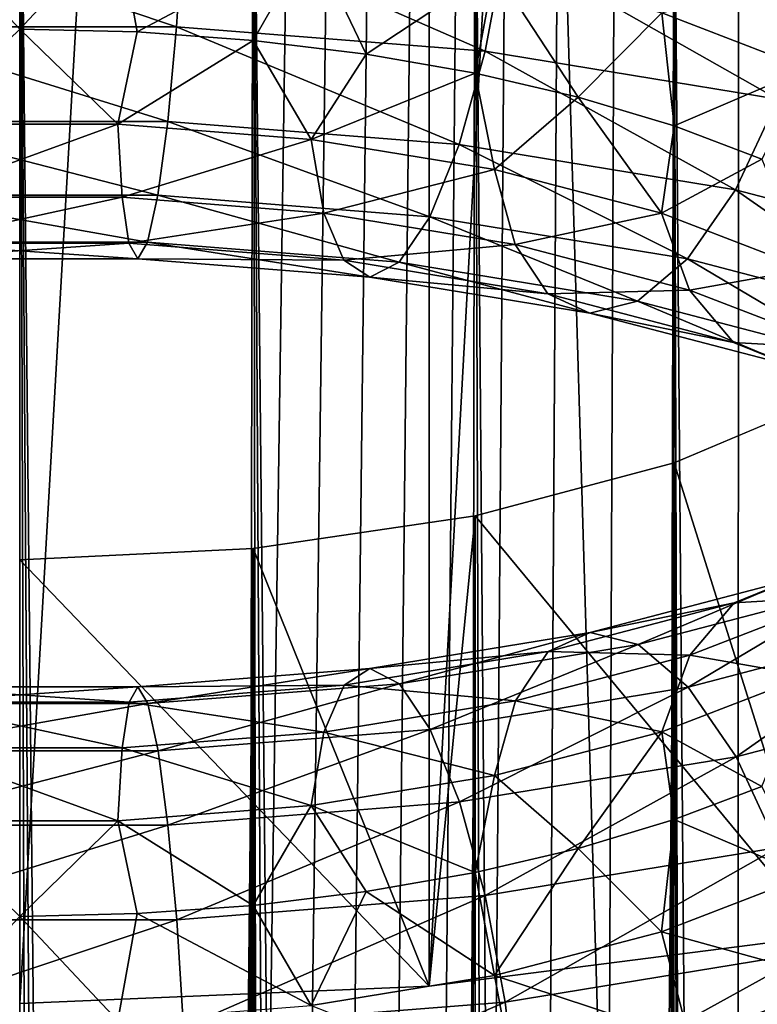
# Model space of a CAD drawing. Units: millimetres. Extents: x -26 to 26, y -4 to 155.
# Drawn here: x 0 to 1, y 58 to 60 of the extents above; entities that cross this region are included whole.
import ezdxf

# ---------------------------------------------------------------- set-up
doc = ezdxf.new("R2010")
doc.units = ezdxf.units.MM
doc.header["$LTSCALE"] = 65.185185
for name, color, linetype in [('2', 7, 'CONTINUOUS'), ('3', 7, 'CONTINUOUS'), ('48', 7, 'CONTINUOUS'), ('50', 7, 'CONTINUOUS'), ('57', 7, 'CONTINUOUS'), ('58', 7, 'CONTINUOUS'), ('59', 7, 'CONTINUOUS'), ('60', 7, 'CONTINUOUS'), ('61', 7, 'CONTINUOUS')]:
    doc.layers.add(name, color=color, linetype=linetype)

msp = doc.modelspace()

# ---------------------------------------------------------------- linework, layer by layer
at = {"layer": '2', "color": 7, "linetype": 'CONTINUOUS', "true_color": 0x93cddd}
for points in [[(0, 122, -21.4), (1.3996, 122, -21.3542), (0, 24.6601, -21.4), (0, 122, -21.4)], [(0, 24.6601, -21.4), (1.3996, 122, -21.3542), (0.1203, 24.6509, -21.3997), (0, 24.6601, -21.4)], [(0.1203, 24.6509, -21.3997), (1.3996, 122, -21.3542), (0.243, 24.6221, -21.3986), (0.1203, 24.6509, -21.3997)], [(0.243, 24.6221, -21.3986), (1.3996, 122, -21.3542), (0.3706, 24.5713, -21.3968), (0.243, 24.6221, -21.3986)], [(0.3706, 24.5713, -21.3968), (1.3996, 122, -21.3542), (0.5062, 24.4932, -21.394), (0.3706, 24.5713, -21.3968)], [(0.5062, 24.4932, -21.394), (1.3996, 122, -21.3542), (0.6511, 24.3811, -21.3901), (0.5062, 24.4932, -21.394)], [(0.6511, 24.3811, -21.3901), (1.3996, 122, -21.3542), (0.8077, 24.2244, -21.3848), (0.6511, 24.3811, -21.3901)], [(0.8077, 24.2244, -21.3848), (1.3996, 122, -21.3542), (0.9783, 24.0074, -21.3776), (0.8077, 24.2244, -21.3848)], [(0.9783, 24.0074, -21.3776), (1.3996, 122, -21.3542), (1.1613, 23.713, -21.3685), (0.9783, 24.0074, -21.3776)], [(1.1613, 23.713, -21.3685), (1.3996, 122, -21.3542), (1.3527, 23.3217, -21.3572), (1.1613, 23.713, -21.3685)], [(1.3527, 23.3217, -21.3572), (1.3996, 122, -21.3542), (1.5455, 22.8115, -21.3441), (1.3527, 23.3217, -21.3572)], [(1.3996, 122, -21.3542), (2.7933, 122, -21.2169), (1.5455, 22.8115, -21.3441), (1.3996, 122, -21.3542)]]:
    msp.add_3dface(points, dxfattribs=at)
at = {"layer": '3', "color": 7, "linetype": 'CONTINUOUS', "true_color": 0x93cddd}
for points in [[(0.0001, 95, 21.4), (-1.351, 95, 21.3573), (0, 1, 21.4), (0.0001, 95, 21.4)], [(2.7933, 1, 21.2169), (0.0001, 95, 21.4), (0, 1, 21.4), (2.7933, 1, 21.2169)], [(1.3511, 95, 21.3573), (0.0001, 95, 21.4), (2.7933, 1, 21.2169), (1.3511, 95, 21.3573)], [(2.6968, 95, 21.2294), (1.3511, 95, 21.3573), (2.7933, 1, 21.2169), (2.6968, 95, 21.2294)]]:
    msp.add_3dface(points, dxfattribs=at)
at = {"layer": '48', "color": 7, "linetype": 'CONTINUOUS', "true_color": 0xaaaaaa}
for points in [[(1.247, 58.9971, -41.3436), (1.5308, 58.0961, -43.2758), (1.5637, 59.1309, -41.0566), (1.247, 58.9971, -41.3436)], [(0.8678, 58.8964, -41.5596), (1.5308, 58.0961, -43.2758), (1.247, 58.9971, -41.3436), (0.8678, 58.8964, -41.5596)], [(0.445, 58.8339, -41.6937), (0.7804, 57.9999, -43.4821), (0.8678, 58.8964, -41.5596), (0.445, 58.8339, -41.6937)], [(0.7804, 57.9999, -43.4821), (1.5308, 58.0961, -43.2758), (0.8678, 58.8964, -41.5596), (0.7804, 57.9999, -43.4821)], [(0, 58.8127, -41.7391), (0.7804, 57.9999, -43.4821), (0.445, 58.8339, -41.6937), (0, 58.8127, -41.7391)], [(0, 57.9674, -43.5517), (0.7804, 57.9999, -43.4821), (0, 58.8127, -41.7391), (0, 57.9674, -43.5517)]]:
    msp.add_3dface(points, dxfattribs=at)
at = {"layer": '50', "color": 7, "linetype": 'CONTINUOUS', "true_color": 0xaaaaaa}
for points in [[(1.5308, 58.0961, -43.2758), (0.7804, 57.9999, -43.4821), (1.5308, 71.6907, -49.615), (1.5308, 58.0961, -43.2758)], [(0.7804, 57.9999, -43.4821), (0.7804, 71.5945, -49.8213), (1.5308, 71.6907, -49.615), (0.7804, 57.9999, -43.4821)], [(0.7804, 57.9999, -43.4821), (0, 57.9674, -43.5517), (0.7804, 71.5945, -49.8213), (0.7804, 57.9999, -43.4821)], [(0, 57.9674, -43.5517), (0, 71.5621, -49.891), (0.7804, 71.5945, -49.8213), (0, 57.9674, -43.5517)]]:
    msp.add_3dface(points, dxfattribs=at)
at = {"layer": '57', "color": 7, "linetype": 'CONTINUOUS', "true_color": 0xc8c8c8}
for points in [[(0, 24.6601, -21.4), (0.1203, 24.6509, -21.3997), (0, 60.5032, -38.1139), (0, 24.6601, -21.4)], [(0.1203, 24.6509, -21.3997), (0.243, 24.6221, -21.3986), (0, 60.5032, -38.1139), (0.1203, 24.6509, -21.3997)], [(0.243, 24.6221, -21.3986), (0.3706, 24.5713, -21.3968), (0, 60.5032, -38.1139), (0.243, 24.6221, -21.3986)], [(0, 60.5032, -38.1139), (0.3706, 24.5713, -21.3968), (0.445, 60.482, -38.1593), (0, 60.5032, -38.1139)], [(0.3706, 24.5713, -21.3968), (0.5062, 24.4932, -21.394), (0.445, 60.482, -38.1593), (0.3706, 24.5713, -21.3968)], [(0.5062, 24.4932, -21.394), (0.6511, 24.3811, -21.3901), (0.445, 60.482, -38.1593), (0.5062, 24.4932, -21.394)], [(0.6511, 24.3811, -21.3901), (0.8077, 24.2244, -21.3848), (0.445, 60.482, -38.1593), (0.6511, 24.3811, -21.3901)], [(0.8077, 24.2244, -21.3848), (0.8678, 60.4195, -38.2934), (0.445, 60.482, -38.1593), (0.8077, 24.2244, -21.3848)], [(0.8077, 24.2244, -21.3848), (0.9783, 24.0074, -21.3776), (0.8678, 60.4195, -38.2934), (0.8077, 24.2244, -21.3848)], [(0.9783, 24.0074, -21.3776), (1.1613, 23.713, -21.3685), (0.8678, 60.4195, -38.2934), (0.9783, 24.0074, -21.3776)], [(1.1613, 23.713, -21.3685), (1.247, 60.3188, -38.5093), (0.8678, 60.4195, -38.2934), (1.1613, 23.713, -21.3685)], [(1.1613, 23.713, -21.3685), (1.3527, 23.3217, -21.3572), (1.247, 60.3188, -38.5093), (1.1613, 23.713, -21.3685)], [(1.3527, 23.3217, -21.3572), (1.5455, 22.8115, -21.3441), (1.247, 60.3188, -38.5093), (1.3527, 23.3217, -21.3572)], [(1.5455, 22.8115, -21.3441), (1.5637, 60.1849, -38.7963), (1.247, 60.3188, -38.5093), (1.5455, 22.8115, -21.3441)], [(1.4119, 16.4759, -21.3534), (1.247, 58.9971, -41.3436), (1.5637, 59.1309, -41.0566), (1.4119, 16.4759, -21.3534)], [(0.883, 15.6424, -21.3818), (0.8678, 58.8964, -41.5596), (1.247, 58.9971, -41.3436), (0.883, 15.6424, -21.3818)], [(1.0547, 15.851, -21.374), (0.883, 15.6424, -21.3818), (1.247, 58.9971, -41.3436), (1.0547, 15.851, -21.374)], [(1.2317, 16.1232, -21.3645), (1.0547, 15.851, -21.374), (1.247, 58.9971, -41.3436), (1.2317, 16.1232, -21.3645)], [(1.4119, 16.4759, -21.3534), (1.2317, 16.1232, -21.3645), (1.247, 58.9971, -41.3436), (1.4119, 16.4759, -21.3534)], [(0.565, 15.3721, -21.3925), (0.445, 58.8339, -41.6937), (0.8678, 58.8964, -41.5596), (0.565, 15.3721, -21.3925)], [(0.72, 15.4866, -21.3879), (0.565, 15.3721, -21.3925), (0.8678, 58.8964, -41.5596), (0.72, 15.4866, -21.3879)], [(0.883, 15.6424, -21.3818), (0.72, 15.4866, -21.3879), (0.8678, 58.8964, -41.5596), (0.883, 15.6424, -21.3818)], [(0.1361, 15.2054, -21.3996), (0, 15.1953, -21.4), (0.445, 58.8339, -41.6937), (0.1361, 15.2054, -21.3996)], [(0, 15.1953, -21.4), (0, 58.8127, -41.7391), (0.445, 58.8339, -41.6937), (0, 15.1953, -21.4)], [(0.2741, 15.2362, -21.3982), (0.1361, 15.2054, -21.3996), (0.445, 58.8339, -41.6937), (0.2741, 15.2362, -21.3982)], [(0.4166, 15.2904, -21.3959), (0.2741, 15.2362, -21.3982), (0.445, 58.8339, -41.6937), (0.4166, 15.2904, -21.3959)], [(0.565, 15.3721, -21.3925), (0.4166, 15.2904, -21.3959), (0.445, 58.8339, -41.6937), (0.565, 15.3721, -21.3925)]]:
    msp.add_3dface(points, dxfattribs=at)
at = {"layer": '58', "color": 7, "linetype": 'CONTINUOUS', "true_color": 0x323232}
for points in [[(1.6696, 58.8489, -41.2286), (1.4698, 58.7742, -41.662), (1.3615, 58.7302, -41.4831), (1.6696, 58.8489, -41.2286)], [(1.6696, 58.8489, -41.2286), (1.3615, 58.7302, -41.4831), (1.5661, 58.7425, -41.0749), (1.6696, 58.8489, -41.2286)], [(1.4698, 58.7742, -41.662), (1.1786, 58.6508, -42.0685), (1.0872, 58.674, -41.8767), (1.4698, 58.7742, -41.662)], [(1.4698, 58.7742, -41.662), (1.0872, 58.674, -41.8767), (1.3615, 58.7302, -41.4831), (1.4698, 58.7742, -41.662)], [(1.5934, 58.7594, -41.8357), (1.1786, 58.6508, -42.0685), (1.4698, 58.7742, -41.662), (1.5934, 58.7594, -41.8357)], [(1.5934, 58.7594, -41.8357), (1.2738, 58.5697, -42.2417), (1.1786, 58.6508, -42.0685), (1.5934, 58.7594, -41.8357)], [(1.7222, 58.6871, -41.9901), (1.2738, 58.5697, -42.2417), (1.5934, 58.7594, -41.8357), (1.7222, 58.6871, -41.9901)], [(1.5661, 58.7425, -41.0749), (1.3615, 58.7302, -41.4831), (1.2771, 58.6311, -41.3137), (1.5661, 58.7425, -41.0749)], [(1.5661, 58.7425, -41.0749), (1.2771, 58.6311, -41.3137), (1.5005, 58.5916, -40.9385), (1.5661, 58.7425, -41.0749)], [(1.3615, 58.7302, -41.4831), (1.0872, 58.674, -41.8767), (1.007, 58.6375, -41.682), (1.3615, 58.7302, -41.4831)], [(1.3615, 58.7302, -41.4831), (1.007, 58.6375, -41.682), (1.2771, 58.6311, -41.3137), (1.3615, 58.7302, -41.4831)], [(1.7222, 58.6871, -41.9901), (1.3652, 58.4373, -42.3824), (1.2738, 58.5697, -42.2417), (1.7222, 58.6871, -41.9901)], [(1.8457, 58.5631, -42.1127), (1.3652, 58.4373, -42.3824), (1.7222, 58.6871, -41.9901), (1.8457, 58.5631, -42.1127)], [(1.0872, 58.674, -41.8767), (0.7236, 58.5763, -42.2282), (0.6675, 58.6053, -42.0241), (1.0872, 58.674, -41.8767)], [(1.0872, 58.674, -41.8767), (0.6675, 58.6053, -42.0241), (1.007, 58.6375, -41.682), (1.0872, 58.674, -41.8767)], [(1.1786, 58.6508, -42.0685), (0.7236, 58.5763, -42.2282), (1.0872, 58.674, -41.8767), (1.1786, 58.6508, -42.0685)], [(1.1786, 58.6508, -42.0685), (0.7821, 58.4892, -42.4144), (0.7236, 58.5763, -42.2282), (1.1786, 58.6508, -42.0685)], [(1.2738, 58.5697, -42.2417), (0.7821, 58.4892, -42.4144), (1.1786, 58.6508, -42.0685), (1.2738, 58.5697, -42.2417)], [(1.007, 58.6375, -41.682), (0.6675, 58.6053, -42.0241), (0.6183, 58.5738, -41.8185), (1.007, 58.6375, -41.682)], [(1.007, 58.6375, -41.682), (0.6183, 58.5738, -41.8185), (0.9446, 58.5441, -41.5002), (1.007, 58.6375, -41.682)], [(1.2771, 58.6311, -41.3137), (1.007, 58.6375, -41.682), (0.9446, 58.5441, -41.5002), (1.2771, 58.6311, -41.3137)], [(1.2771, 58.6311, -41.3137), (0.9446, 58.5441, -41.5002), (1.2236, 58.4849, -41.1673), (1.2771, 58.6311, -41.3137)], [(1.5005, 58.5916, -40.9385), (1.2771, 58.6311, -41.3137), (1.2236, 58.4849, -41.1673), (1.5005, 58.5916, -40.9385)], [(0.6675, 58.6053, -42.0241), (0.244, 58.5384, -42.3095), (0.225, 58.5704, -42.099), (0.6675, 58.6053, -42.0241)], [(0.6675, 58.6053, -42.0241), (0.225, 58.5704, -42.099), (0.6183, 58.5738, -41.8185), (0.6675, 58.6053, -42.0241)], [(0.7236, 58.5763, -42.2282), (0.244, 58.5384, -42.3095), (0.6675, 58.6053, -42.0241), (0.7236, 58.5763, -42.2282)], [(1.5005, 58.5916, -40.9385), (1.2236, 58.4849, -41.1673), (1.4142, 58.3805, -40.8912), (1.5005, 58.5916, -40.9385)], [(0.244, 58.5384, -42.3095), (-0.244, 58.5384, -42.3095), (0.225, 58.5704, -42.099), (0.244, 58.5384, -42.3095)], [(0.225, 58.5704, -42.099), (-0.244, 58.5384, -42.3095), (-0.225, 58.5704, -42.099), (0.225, 58.5704, -42.099)], [(0.225, 58.5704, -42.099), (-0.225, 58.5704, -42.099), (0.2085, 58.5415, -41.888), (0.225, 58.5704, -42.099)], [(0.2085, 58.5415, -41.888), (-0.225, 58.5704, -42.099), (-0.2085, 58.5415, -41.888), (0.2085, 58.5415, -41.888)], [(0.6183, 58.5738, -41.8185), (0.225, 58.5704, -42.099), (0.2085, 58.5415, -41.888), (0.6183, 58.5738, -41.8185)], [(0.6183, 58.5738, -41.8185), (0.2085, 58.5415, -41.888), (0.5799, 58.4844, -41.6283), (0.6183, 58.5738, -41.8185)], [(0.7236, 58.5763, -42.2282), (0.2637, 58.4483, -42.5022), (0.244, 58.5384, -42.3095), (0.7236, 58.5763, -42.2282)], [(0.7821, 58.4892, -42.4144), (0.2637, 58.4483, -42.5022), (0.7236, 58.5763, -42.2282), (0.7821, 58.4892, -42.4144)], [(0.9446, 58.5441, -41.5002), (0.6183, 58.5738, -41.8185), (0.5799, 58.4844, -41.6283), (0.9446, 58.5441, -41.5002)], [(1.2738, 58.5697, -42.2417), (0.8382, 58.3511, -42.5674), (0.7821, 58.4892, -42.4144), (1.2738, 58.5697, -42.2417)], [(1.3652, 58.4373, -42.3824), (0.8382, 58.3511, -42.5674), (1.2738, 58.5697, -42.2417), (1.3652, 58.4373, -42.3824)], [(1.8457, 58.5631, -42.1127), (1.4452, 58.2644, -42.4791), (1.3652, 58.4373, -42.3824), (1.8457, 58.5631, -42.1127)], [(0.2637, 58.4483, -42.5022), (-0.2637, 58.4483, -42.5022), (0.244, 58.5384, -42.3095), (0.2637, 58.4483, -42.5022)], [(0.244, 58.5384, -42.3095), (-0.2637, 58.4483, -42.5022), (-0.244, 58.5384, -42.3095), (0.244, 58.5384, -42.3095)], [(0.2085, 58.5415, -41.888), (-0.2085, 58.5415, -41.888), (0.1955, 58.4541, -41.6934), (0.2085, 58.5415, -41.888)], [(0.1955, 58.4541, -41.6934), (-0.2085, 58.5415, -41.888), (-0.1955, 58.4541, -41.6934), (0.1955, 58.4541, -41.6934)], [(0.5799, 58.4844, -41.6283), (0.2085, 58.5415, -41.888), (0.1955, 58.4541, -41.6934), (0.5799, 58.4844, -41.6283)], [(0.9446, 58.5441, -41.5002), (0.5799, 58.4844, -41.6283), (0.905, 58.4016, -41.3461), (0.9446, 58.5441, -41.5002)], [(1.2236, 58.4849, -41.1673), (0.9446, 58.5441, -41.5002), (0.905, 58.4016, -41.3461), (1.2236, 58.4849, -41.1673)], [(0.5799, 58.4844, -41.6283), (0.1955, 58.4541, -41.6934), (0.5556, 58.3444, -41.4687), (0.5799, 58.4844, -41.6283)], [(0.7821, 58.4892, -42.4144), (0.2826, 58.3072, -42.6616), (0.2637, 58.4483, -42.5022), (0.7821, 58.4892, -42.4144)], [(0.8382, 58.3511, -42.5674), (0.2826, 58.3072, -42.6616), (0.7821, 58.4892, -42.4144), (0.8382, 58.3511, -42.5674)], [(0.905, 58.4016, -41.3461), (0.5799, 58.4844, -41.6283), (0.5556, 58.3444, -41.4687), (0.905, 58.4016, -41.3461)], [(1.2236, 58.4849, -41.1673), (0.905, 58.4016, -41.3461), (1.0641, 58.2625, -41.1443), (1.2236, 58.4849, -41.1673)], [(1.247, 58.3174, -41.0267), (1.2236, 58.4849, -41.1673), (1.0641, 58.2625, -41.1443), (1.247, 58.3174, -41.0267)], [(1.4142, 58.3805, -40.8912), (1.2236, 58.4849, -41.1673), (1.247, 58.3174, -41.0267), (1.4142, 58.3805, -40.8912)], [(0.2826, 58.3072, -42.6616), (-0.2826, 58.3072, -42.6616), (0.2637, 58.4483, -42.5022), (0.2826, 58.3072, -42.6616)], [(0.2637, 58.4483, -42.5022), (-0.2826, 58.3072, -42.6616), (-0.2637, 58.4483, -42.5022), (0.2637, 58.4483, -42.5022)], [(0.1955, 58.4541, -41.6934), (-0.1955, 58.4541, -41.6934), (0.1873, 58.3153, -41.5311), (0.1955, 58.4541, -41.6934)], [(0.1873, 58.3153, -41.5311), (-0.1955, 58.4541, -41.6934), (-0.1873, 58.3153, -41.5311), (0.1873, 58.3153, -41.5311)], [(0.5556, 58.3444, -41.4687), (0.1955, 58.4541, -41.6934), (0.1873, 58.3153, -41.5311), (0.5556, 58.3444, -41.4687)], [(1.3652, 58.4373, -42.3824), (0.8873, 58.1731, -42.675), (0.8382, 58.3511, -42.5674), (1.3652, 58.4373, -42.3824)], [(1.4452, 58.2644, -42.4791), (0.8873, 58.1731, -42.675), (1.3652, 58.4373, -42.3824), (1.4452, 58.2644, -42.4791)], [(0.905, 58.4016, -41.3461), (0.5556, 58.3444, -41.4687), (0.8678, 58.2167, -41.2426), (0.905, 58.4016, -41.3461)], [(1.0641, 58.2625, -41.1443), (0.905, 58.4016, -41.3461), (0.8678, 58.2167, -41.2426), (1.0641, 58.2625, -41.1443)], [(0.5556, 58.3444, -41.4687), (0.1873, 58.3153, -41.5311), (0.445, 58.1541, -41.3767), (0.5556, 58.3444, -41.4687)], [(0.8382, 58.3511, -42.5674), (0.2992, 58.1266, -42.7746), (0.2826, 58.3072, -42.6616), (0.8382, 58.3511, -42.5674)], [(0.8873, 58.1731, -42.675), (0.2992, 58.1266, -42.7746), (0.8382, 58.3511, -42.5674), (0.8873, 58.1731, -42.675)], [(0.6606, 58.1804, -41.3204), (0.5556, 58.3444, -41.4687), (0.445, 58.1541, -41.3767), (0.6606, 58.1804, -41.3204)], [(0.8678, 58.2167, -41.2426), (0.5556, 58.3444, -41.4687), (0.6606, 58.1804, -41.3204), (0.8678, 58.2167, -41.2426)], [(0.2992, 58.1266, -42.7746), (-0.2992, 58.1266, -42.7746), (0.2826, 58.3072, -42.6616), (0.2992, 58.1266, -42.7746)], [(0.2826, 58.3072, -42.6616), (-0.2992, 58.1266, -42.7746), (-0.2826, 58.3072, -42.6616), (0.2826, 58.3072, -42.6616)], [(0.1873, 58.3153, -41.5311), (-0.1873, 58.3153, -41.5311), (0, 58.133, -41.4221), (0.1873, 58.3153, -41.5311)], [(0.2239, 58.1383, -41.4107), (0.1873, 58.3153, -41.5311), (0, 58.133, -41.4221), (0.2239, 58.1383, -41.4107)], [(0.445, 58.1541, -41.3767), (0.1873, 58.3153, -41.5311), (0.2239, 58.1383, -41.4107), (0.445, 58.1541, -41.3767)], [(1.4452, 58.2644, -42.4791), (0.9255, 57.9697, -42.7283), (0.8873, 58.1731, -42.675), (1.4452, 58.2644, -42.4791)], [(1.5074, 58.065, -42.524), (0.9255, 57.9697, -42.7283), (1.4452, 58.2644, -42.4791), (1.5074, 58.065, -42.524)], [(0.8873, 58.1731, -42.675), (0.312, 57.9212, -42.8322), (0.2992, 58.1266, -42.7746), (0.8873, 58.1731, -42.675)], [(0.9255, 57.9697, -42.7283), (0.312, 57.9212, -42.8322), (0.8873, 58.1731, -42.675), (0.9255, 57.9697, -42.7283)], [(0.312, 57.9212, -42.8322), (-0.312, 57.9212, -42.8322), (0.2992, 58.1266, -42.7746), (0.312, 57.9212, -42.8322)], [(0.2992, 58.1266, -42.7746), (-0.312, 57.9212, -42.8322), (-0.2992, 58.1266, -42.7746), (0.2992, 58.1266, -42.7746)], [(1.5074, 58.065, -42.524), (0.9497, 57.7574, -42.723), (0.9255, 57.9697, -42.7283), (1.5074, 58.065, -42.524)], [(1.5468, 57.8552, -42.5134), (0.9497, 57.7574, -42.723), (1.5074, 58.065, -42.524), (1.5468, 57.8552, -42.5134)], [(0.9255, 57.9697, -42.7283), (0.3202, 57.7077, -42.8297), (0.312, 57.9212, -42.8322), (0.9255, 57.9697, -42.7283)], [(0.9497, 57.7574, -42.723), (0.3202, 57.7077, -42.8297), (0.9255, 57.9697, -42.7283), (0.9497, 57.7574, -42.723)]]:
    msp.add_3dface(points, dxfattribs=at)
at = {"layer": '59', "color": 7, "linetype": 'CONTINUOUS', "true_color": 0x323232}
for points in [[(1.4142, 58.3805, -40.8912), (1.247, 58.3174, -41.0267), (1.5001, 58.2104, -40.7604), (1.4142, 58.3805, -40.8912)], [(1.247, 58.3174, -41.0267), (1.0641, 58.2625, -41.1443), (1.2233, 58.1038, -40.9891), (1.247, 58.3174, -41.0267)], [(1.5001, 58.2104, -40.7604), (1.247, 58.3174, -41.0267), (1.2233, 58.1038, -40.9891), (1.5001, 58.2104, -40.7604)], [(1.0641, 58.2625, -41.1443), (0.8678, 58.2167, -41.2426), (0.9048, 58.0205, -41.1678), (1.0641, 58.2625, -41.1443)], [(1.2233, 58.1038, -40.9891), (1.0641, 58.2625, -41.1443), (0.9048, 58.0205, -41.1678), (1.2233, 58.1038, -40.9891)], [(0.8678, 58.2167, -41.2426), (0.6606, 58.1804, -41.3204), (0.9048, 58.0205, -41.1678), (0.8678, 58.2167, -41.2426)], [(1.5001, 58.2104, -40.7604), (1.2233, 58.1038, -40.9891), (1.5653, 58.0089, -40.732), (1.5001, 58.2104, -40.7604)], [(0.6606, 58.1804, -41.3204), (0.445, 58.1541, -41.3767), (0.5555, 57.9633, -41.2904), (0.6606, 58.1804, -41.3204)], [(0.9048, 58.0205, -41.1678), (0.6606, 58.1804, -41.3204), (0.5555, 57.9633, -41.2904), (0.9048, 58.0205, -41.1678)], [(0.445, 58.1541, -41.3767), (0.2239, 58.1383, -41.4107), (0.5555, 57.9633, -41.2904), (0.445, 58.1541, -41.3767)], [(0.2239, 58.1383, -41.4107), (0, 58.133, -41.4221), (0.1873, 57.9342, -41.3528), (0.2239, 58.1383, -41.4107)], [(0.5555, 57.9633, -41.2904), (0.2239, 58.1383, -41.4107), (0.1873, 57.9342, -41.3528), (0.5555, 57.9633, -41.2904)], [(0.1873, 57.9342, -41.3528), (0, 58.133, -41.4221), (-0.1873, 57.9342, -41.3528), (0.1873, 57.9342, -41.3528)], [(1.2233, 58.1038, -40.9891), (0.9048, 58.0205, -41.1678), (1.2765, 57.8977, -40.9707), (1.2233, 58.1038, -40.9891)], [(1.5653, 58.0089, -40.732), (1.2233, 58.1038, -40.9891), (1.2765, 57.8977, -40.9707), (1.5653, 58.0089, -40.732)], [(0.9048, 58.0205, -41.1678), (0.5555, 57.9633, -41.2904), (0.9441, 57.8107, -41.1572), (0.9048, 58.0205, -41.1678)], [(1.2765, 57.8977, -40.9707), (0.9048, 58.0205, -41.1678), (0.9441, 57.8107, -41.1572), (1.2765, 57.8977, -40.9707)], [(1.5653, 58.0089, -40.732), (1.2765, 57.8977, -40.9707), (1.6685, 57.8226, -40.7489), (1.5653, 58.0089, -40.732)]]:
    msp.add_3dface(points, dxfattribs=at)
at = {"layer": '60', "color": 7, "linetype": 'CONTINUOUS', "true_color": 0x323232}
for points in [[(-0.1873, 60.0241, -37.8665), (0.1873, 60.0241, -37.8665), (0, 59.8234, -37.7969), (-0.1873, 60.0241, -37.8665)], [(0, 59.8234, -37.7969), (0.1873, 60.0241, -37.8665), (0.2239, 59.8181, -37.8083), (0, 59.8234, -37.7969)], [(0.1873, 60.0241, -37.8665), (0.5556, 59.995, -37.9289), (0.2239, 59.8181, -37.8083), (0.1873, 60.0241, -37.8665)], [(0.2239, 59.8181, -37.8083), (0.5556, 59.995, -37.9289), (0.445, 59.8022, -37.8424), (0.2239, 59.8181, -37.8083)], [(0.445, 59.8022, -37.8424), (0.5556, 59.995, -37.9289), (0.6606, 59.776, -37.8986), (0.445, 59.8022, -37.8424)], [(0.5556, 59.995, -37.9289), (0.905, 59.9378, -38.0516), (0.6606, 59.776, -37.8986), (0.5556, 59.995, -37.9289)], [(0.6606, 59.776, -37.8986), (0.905, 59.9378, -38.0516), (0.8678, 59.7397, -37.9764), (0.6606, 59.776, -37.8986)], [(0.8678, 59.7397, -37.9764), (0.905, 59.9378, -38.0516), (1.0641, 59.6939, -38.0747), (0.8678, 59.7397, -37.9764)], [(0.905, 59.9378, -38.0516), (1.2236, 59.8545, -38.2303), (1.0641, 59.6939, -38.0747), (0.905, 59.9378, -38.0516)], [(1.2236, 59.8545, -38.2303), (1.5661, 59.9492, -38.487), (1.5005, 59.7478, -38.4591), (1.2236, 59.8545, -38.2303)], [(1.0641, 59.6939, -38.0747), (1.2236, 59.8545, -38.2303), (1.247, 59.639, -38.1924), (1.0641, 59.6939, -38.0747)], [(1.2236, 59.8545, -38.2303), (1.5005, 59.7478, -38.4591), (1.247, 59.639, -38.1924), (1.2236, 59.8545, -38.2303)], [(1.247, 59.639, -38.1924), (1.5005, 59.7478, -38.4591), (1.4142, 59.5759, -38.3278), (1.247, 59.639, -38.1924)]]:
    msp.add_3dface(points, dxfattribs=at)
at = {"layer": '61', "color": 7, "linetype": 'CONTINUOUS', "true_color": 0x323232}
for points in [[(-0.299, 59.828, -36.4452), (0.299, 59.828, -36.4452), (-0.3119, 60.0332, -36.3871), (-0.299, 59.828, -36.4452)], [(-0.3119, 60.0332, -36.3871), (0.299, 59.828, -36.4452), (0.3119, 60.0332, -36.3871), (-0.3119, 60.0332, -36.3871)], [(0.299, 59.828, -36.4452), (0.8869, 59.7816, -36.5448), (0.3119, 60.0332, -36.3871), (0.299, 59.828, -36.4452)], [(0.3119, 60.0332, -36.3871), (0.8869, 59.7816, -36.5448), (0.9252, 59.9848, -36.491), (0.3119, 60.0332, -36.3871)], [(0.8869, 59.7816, -36.5448), (1.4446, 59.6903, -36.7406), (0.9252, 59.9848, -36.491), (0.8869, 59.7816, -36.5448)], [(0.9252, 59.9848, -36.491), (1.4446, 59.6903, -36.7406), (1.507, 59.8895, -36.6952), (0.9252, 59.9848, -36.491)], [(-0.2824, 59.6478, -36.5587), (0.2824, 59.6478, -36.5587), (-0.299, 59.828, -36.4452), (-0.2824, 59.6478, -36.5587)], [(-0.299, 59.828, -36.4452), (0.2824, 59.6478, -36.5587), (0.299, 59.828, -36.4452), (-0.299, 59.828, -36.4452)], [(0.2824, 59.6478, -36.5587), (0.8377, 59.6039, -36.6528), (0.299, 59.828, -36.4452), (0.2824, 59.6478, -36.5587)], [(0.299, 59.828, -36.4452), (0.8377, 59.6039, -36.6528), (0.8869, 59.7816, -36.5448), (0.299, 59.828, -36.4452)], [(-0.1873, 59.6426, -37.6892), (0, 59.8234, -37.7969), (0.1873, 59.6426, -37.6892), (-0.1873, 59.6426, -37.6892)], [(0, 59.8234, -37.7969), (0.2239, 59.8181, -37.8083), (0.1873, 59.6426, -37.6892), (0, 59.8234, -37.7969)], [(0.2239, 59.8181, -37.8083), (0.445, 59.8022, -37.8424), (0.1873, 59.6426, -37.6892), (0.2239, 59.8181, -37.8083)], [(0.1873, 59.6426, -37.6892), (0.445, 59.8022, -37.8424), (0.5555, 59.6135, -37.7516), (0.1873, 59.6426, -37.6892)], [(0.445, 59.8022, -37.8424), (0.6606, 59.776, -37.8986), (0.5555, 59.6135, -37.7516), (0.445, 59.8022, -37.8424)], [(0.6606, 59.776, -37.8986), (0.8678, 59.7397, -37.9764), (0.5555, 59.6135, -37.7516), (0.6606, 59.776, -37.8986)], [(0.8377, 59.6039, -36.6528), (1.3644, 59.5176, -36.8377), (0.8869, 59.7816, -36.5448), (0.8377, 59.6039, -36.6528)], [(0.8869, 59.7816, -36.5448), (1.3644, 59.5176, -36.8377), (1.4446, 59.6903, -36.7406), (0.8869, 59.7816, -36.5448)], [(0.5555, 59.6135, -37.7516), (0.8678, 59.7397, -37.9764), (0.9048, 59.5563, -37.8742), (0.5555, 59.6135, -37.7516)], [(0.8678, 59.7397, -37.9764), (1.0641, 59.6939, -38.0747), (0.9048, 59.5563, -37.8742), (0.8678, 59.7397, -37.9764)], [(0.9048, 59.5563, -37.8742), (1.0641, 59.6939, -38.0747), (1.2233, 59.4729, -38.0529), (0.9048, 59.5563, -37.8742)], [(1.0641, 59.6939, -38.0747), (1.247, 59.639, -38.1924), (1.2233, 59.4729, -38.0529), (1.0641, 59.6939, -38.0747)], [(1.3644, 59.5176, -36.8377), (1.8447, 59.392, -37.1072), (1.4446, 59.6903, -36.7406), (1.3644, 59.5176, -36.8377)], [(-0.2635, 59.5071, -36.7185), (0.2635, 59.5071, -36.7185), (-0.2824, 59.6478, -36.5587), (-0.2635, 59.5071, -36.7185)], [(-0.2824, 59.6478, -36.5587), (0.2635, 59.5071, -36.7185), (0.2824, 59.6478, -36.5587), (-0.2824, 59.6478, -36.5587)], [(-0.1873, 59.6426, -37.6892), (0.1873, 59.6426, -37.6892), (-0.1954, 59.5034, -37.5273), (-0.1873, 59.6426, -37.6892)], [(-0.1954, 59.5034, -37.5273), (0.1873, 59.6426, -37.6892), (0.1954, 59.5034, -37.5273), (-0.1954, 59.5034, -37.5273)], [(0.1873, 59.6426, -37.6892), (0.5555, 59.6135, -37.7516), (0.1954, 59.5034, -37.5273), (0.1873, 59.6426, -37.6892)], [(0.2635, 59.5071, -36.7185), (0.7816, 59.4661, -36.8062), (0.2824, 59.6478, -36.5587), (0.2635, 59.5071, -36.7185)], [(0.2824, 59.6478, -36.5587), (0.7816, 59.4661, -36.8062), (0.8377, 59.6039, -36.6528), (0.2824, 59.6478, -36.5587)], [(1.247, 59.639, -38.1924), (1.4142, 59.5759, -38.3278), (1.2233, 59.4729, -38.0529), (1.247, 59.639, -38.1924)], [(0.1954, 59.5034, -37.5273), (0.5555, 59.6135, -37.7516), (0.5797, 59.473, -37.5924), (0.1954, 59.5034, -37.5273)], [(0.5555, 59.6135, -37.7516), (0.9048, 59.5563, -37.8742), (0.5797, 59.473, -37.5924), (0.5555, 59.6135, -37.7516)], [(0.7816, 59.4661, -36.8062), (1.273, 59.3857, -36.9788), (0.8377, 59.6039, -36.6528), (0.7816, 59.4661, -36.8062)], [(0.8377, 59.6039, -36.6528), (1.273, 59.3857, -36.9788), (1.3644, 59.5176, -36.8377), (0.8377, 59.6039, -36.6528)], [(1.2233, 59.4729, -38.0529), (1.4142, 59.5759, -38.3278), (1.5001, 59.3663, -38.2816), (1.2233, 59.4729, -38.0529)], [(0.5797, 59.473, -37.5924), (0.9048, 59.5563, -37.8742), (0.9441, 59.4133, -37.7203), (0.5797, 59.473, -37.5924)], [(0.9048, 59.5563, -37.8742), (1.2233, 59.4729, -38.0529), (0.9441, 59.4133, -37.7203), (0.9048, 59.5563, -37.8742)], [(-0.2438, 59.4174, -36.9114), (0.2438, 59.4174, -36.9114), (-0.2635, 59.5071, -36.7185), (-0.2438, 59.4174, -36.9114)], [(-0.2635, 59.5071, -36.7185), (0.2438, 59.4174, -36.9114), (0.2635, 59.5071, -36.7185), (-0.2635, 59.5071, -36.7185)], [(0.2438, 59.4174, -36.9114), (0.7231, 59.3795, -36.9926), (0.2635, 59.5071, -36.7185), (0.2438, 59.4174, -36.9114)], [(0.2635, 59.5071, -36.7185), (0.7231, 59.3795, -36.9926), (0.7816, 59.4661, -36.8062), (0.2635, 59.5071, -36.7185)], [(1.273, 59.3857, -36.9788), (1.7211, 59.2684, -37.2302), (1.3644, 59.5176, -36.8377), (1.273, 59.3857, -36.9788)], [(1.3644, 59.5176, -36.8377), (1.7211, 59.2684, -37.2302), (1.8447, 59.392, -37.1072), (1.3644, 59.5176, -36.8377)], [(-0.1954, 59.5034, -37.5273), (0.1954, 59.5034, -37.5273), (-0.2083, 59.4155, -37.3329), (-0.1954, 59.5034, -37.5273)], [(-0.2083, 59.4155, -37.3329), (0.1954, 59.5034, -37.5273), (0.2083, 59.4155, -37.3329), (-0.2083, 59.4155, -37.3329)], [(0.1954, 59.5034, -37.5273), (0.5797, 59.473, -37.5924), (0.2083, 59.4155, -37.3329), (0.1954, 59.5034, -37.5273)], [(0.2083, 59.4155, -37.3329), (0.5797, 59.473, -37.5924), (0.6179, 59.3831, -37.4023), (0.2083, 59.4155, -37.3329)], [(0.5797, 59.473, -37.5924), (0.9441, 59.4133, -37.7203), (0.6179, 59.3831, -37.4023), (0.5797, 59.473, -37.5924)], [(0.9441, 59.4133, -37.7203), (1.2233, 59.4729, -38.0529), (1.2765, 59.3264, -37.9068), (0.9441, 59.4133, -37.7203)], [(1.2233, 59.4729, -38.0529), (1.5001, 59.3663, -38.2816), (1.2765, 59.3264, -37.9068), (1.2233, 59.4729, -38.0529)], [(0.7231, 59.3795, -36.9926), (1.1777, 59.3051, -37.1522), (0.7816, 59.4661, -36.8062), (0.7231, 59.3795, -36.9926)], [(0.7816, 59.4661, -36.8062), (1.1777, 59.3051, -37.1522), (1.273, 59.3857, -36.9788), (0.7816, 59.4661, -36.8062)], [(-0.2249, 59.386, -37.1219), (0.2249, 59.386, -37.1219), (-0.2438, 59.4174, -36.9114), (-0.2249, 59.386, -37.1219)], [(-0.2438, 59.4174, -36.9114), (0.2249, 59.386, -37.1219), (0.2438, 59.4174, -36.9114), (-0.2438, 59.4174, -36.9114)], [(-0.2083, 59.4155, -37.3329), (0.2083, 59.4155, -37.3329), (-0.2249, 59.386, -37.1219), (-0.2083, 59.4155, -37.3329)], [(-0.2249, 59.386, -37.1219), (0.2083, 59.4155, -37.3329), (0.2249, 59.386, -37.1219), (-0.2249, 59.386, -37.1219)], [(0.2083, 59.4155, -37.3329), (0.6179, 59.3831, -37.4023), (0.2249, 59.386, -37.1219), (0.2083, 59.4155, -37.3329)], [(0.2249, 59.386, -37.1219), (0.667, 59.3511, -37.1968), (0.2438, 59.4174, -36.9114), (0.2249, 59.386, -37.1219)], [(0.2438, 59.4174, -36.9114), (0.667, 59.3511, -37.1968), (0.7231, 59.3795, -36.9926), (0.2438, 59.4174, -36.9114)], [(0.6179, 59.3831, -37.4023), (0.9441, 59.4133, -37.7203), (1.0064, 59.3195, -37.5387), (0.6179, 59.3831, -37.4023)], [(0.9441, 59.4133, -37.7203), (1.2765, 59.3264, -37.9068), (1.0064, 59.3195, -37.5387), (0.9441, 59.4133, -37.7203)], [(0.2249, 59.386, -37.1219), (0.6179, 59.3831, -37.4023), (0.667, 59.3511, -37.1968), (0.2249, 59.386, -37.1219)], [(0.6179, 59.3831, -37.4023), (1.0064, 59.3195, -37.5387), (0.667, 59.3511, -37.1968), (0.6179, 59.3831, -37.4023)], [(0.667, 59.3511, -37.1968), (1.0864, 59.2824, -37.3441), (0.7231, 59.3795, -36.9926), (0.667, 59.3511, -37.1968)], [(0.7231, 59.3795, -36.9926), (1.0864, 59.2824, -37.3441), (1.1777, 59.3051, -37.1522), (0.7231, 59.3795, -36.9926)], [(1.1777, 59.3051, -37.1522), (1.5923, 59.1966, -37.3849), (1.273, 59.3857, -36.9788), (1.1777, 59.3051, -37.1522)], [(1.273, 59.3857, -36.9788), (1.5923, 59.1966, -37.3849), (1.7211, 59.2684, -37.2302), (1.273, 59.3857, -36.9788)], [(1.2765, 59.3264, -37.9068), (1.5001, 59.3663, -38.2816), (1.5653, 59.2151, -38.1455), (1.2765, 59.3264, -37.9068)], [(0.667, 59.3511, -37.1968), (1.0064, 59.3195, -37.5387), (1.0864, 59.2824, -37.3441), (0.667, 59.3511, -37.1968)], [(1.0064, 59.3195, -37.5387), (1.2765, 59.3264, -37.9068), (1.3606, 59.2268, -37.7375), (1.0064, 59.3195, -37.5387)], [(1.0064, 59.3195, -37.5387), (1.3606, 59.2268, -37.7375), (1.0864, 59.2824, -37.3441), (1.0064, 59.3195, -37.5387)], [(1.2765, 59.3264, -37.9068), (1.5653, 59.2151, -38.1455), (1.3606, 59.2268, -37.7375), (1.2765, 59.3264, -37.9068)], [(1.0864, 59.2824, -37.3441), (1.4688, 59.1824, -37.5587), (1.1777, 59.3051, -37.1522), (1.0864, 59.2824, -37.3441)], [(1.1777, 59.3051, -37.1522), (1.4688, 59.1824, -37.5587), (1.5923, 59.1966, -37.3849), (1.1777, 59.3051, -37.1522)], [(1.0864, 59.2824, -37.3441), (1.3606, 59.2268, -37.7375), (1.4688, 59.1824, -37.5587), (1.0864, 59.2824, -37.3441)], [(1.3606, 59.2268, -37.7375), (1.5653, 59.2151, -38.1455), (1.6685, 59.1082, -37.9919), (1.3606, 59.2268, -37.7375)], [(1.3606, 59.2268, -37.7375), (1.6685, 59.1082, -37.9919), (1.4688, 59.1824, -37.5587), (1.3606, 59.2268, -37.7375)]]:
    msp.add_3dface(points, dxfattribs=at)

doc.saveas('drawing.dxf')
